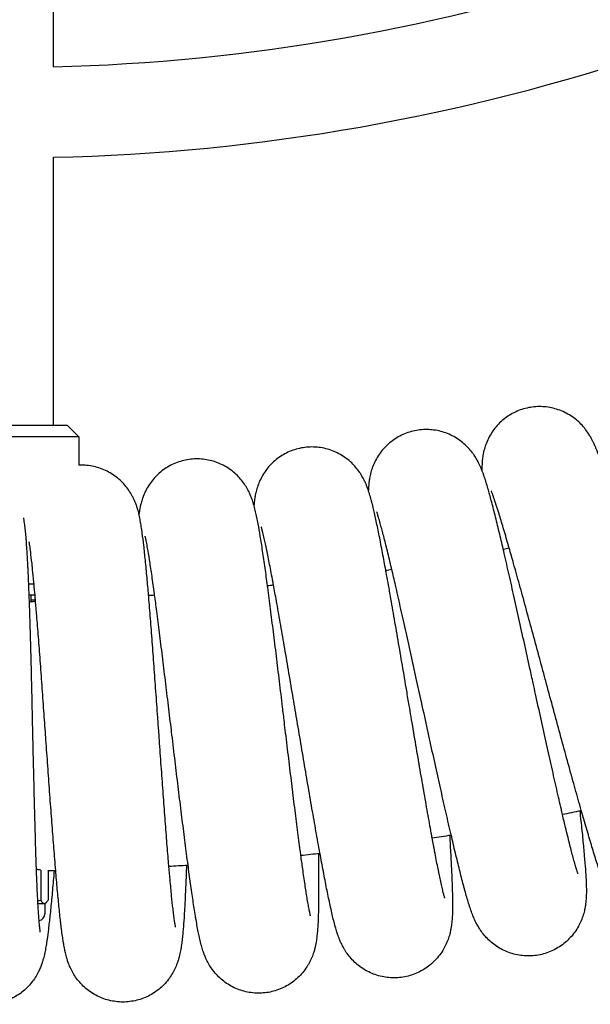
# Model space of a CAD drawing. Units: millimetres. Extents: x -1574 to 1575, y -3435 to 4065.
# Drawn here: x 2 to 103, y -193 to -19 of the extents above; entities that cross this region are included whole.
import ezdxf

# ---------------------------------------------------------------- set-up
doc = ezdxf.new("R2010")
doc.units = ezdxf.units.MM

# ---------------------------------------------------------------- blocks, each defined once
blk = doc.blocks.new('миф-56')
for p, q in [((8.16, -342.01), (8.16, -257.98)), ((8.16, -405.4), (8.16, -358.01)), ((10.66, -405.4), (-10.34, -405.4)), ((12.66, -407.4), (10.66, -405.4)), ((12.66, -407.4), (-12.34, -407.4)), ((12.66, -407.4), (12.66, -412.42)), ((4.74, -433.4), (3.8, -433.4)), ((4.92, -435.4), (3.88, -435.4)), ((4.16, -435.4), (4.16, -436.54)), ((5.91, -483.98), (5.91, -489.26)), ((7.22, -483.98), (7.22, -489.26)), ((5.43, -489.84), (6.57, -489.84)), ((6.57, -489.84), (6.66, -489.84)), ((6.76, -489.79), (6.66, -489.84)), ((6.66, -489.84), (6.66, -491.65))]:
    blk.add_line(p, q)
for centre, radius, start, end in [((0.16, -0.1), 342, 271.3404, 288.6596), ((0.16, -0.1), 358, 271.2805, 288.7195), ((0.16, -0.1), 436, 281.5689, 281.7091), ((0.16, -0.1), 436, 278.7996, 278.9398), ((0.16, -0.1), 436, 276.0304, 276.1706), ((0.16, -0.1), 436, 273.2612, 273.4014), ((0.16, -0.1), 484, 281.6703, 282.0718), ((0.16, -0.1), 484, 278.9011, 279.3026), ((0.16, -0.1), 484, 276.1319, 276.5333), ((0.16, -0.1), 484, 273.3626, 273.7641), ((0.16, -0.1), 484, 270.835, 270.9949), ((5.41, -491.65), 1.25, 280.0212, 0)]:
    blk.add_arc(centre, radius, start, end)
for points, knots in [([(124.09, -479.16), (124.08, -479.14), (124.07, -479.12), (124.04, -479.05), (124.02, -478.99), (123.97, -478.85), (123.93, -478.77), (123.87, -478.59), (123.83, -478.49), (123.75, -478.26), (123.7, -478.14), (123.57, -477.75), (123.47, -477.45), (123.25, -476.79), (123.13, -476.43), (122.8, -475.38), (122.57, -474.64), (122.07, -473), (121.8, -472.09), (121.31, -470.39), (121.08, -469.6), (120.78, -468.55), (120.69, -468.26), (120.29, -466.85), (119.96, -465.67), (119.27, -463.21), (118.92, -461.92), (118.19, -459.27), (117.81, -457.9), (117.05, -455.1), (116.66, -453.67), (115.87, -450.76), (115.47, -449.29), (114.9, -447.19), (114.73, -446.55), (114.33, -445.07), (114.1, -444.22), (113.47, -441.89), (113.07, -440.41), (112.27, -437.49), (111.88, -436.04), (111.11, -433.2), (110.73, -431.81), (109.98, -429.1), (109.62, -427.79), (108.91, -425.25), (108.56, -424.03), (108.2, -422.75), (108.17, -422.63), (107.85, -421.52), (107.55, -420.49), (106.97, -418.5), (106.68, -417.51), (106.13, -415.69), (105.87, -414.84), (105.38, -413.3), (105.15, -412.6), (104.8, -411.58), (104.68, -411.23), (104.49, -410.71), (104.43, -410.55), (104.3, -410.22), (104.24, -410.06), (104.11, -409.73), (104.05, -409.58), (103.92, -409.26), (103.85, -409.1), (103.77, -408.92), (103.77, -408.9), (103.74, -408.86), (103.73, -408.83), (103.66, -408.67), (103.61, -408.55), (103.47, -408.28), (103.4, -408.13), (103.24, -407.81), (103.15, -407.65), (102.95, -407.3), (102.84, -407.11), (102.56, -406.68), (102.39, -406.43), (102.09, -406.03), (101.99, -405.9), (101.65, -405.5), (101.39, -405.22), (100.87, -404.7), (100.6, -404.47), (99.99, -403.98), (99.64, -403.75), (98.93, -403.31), (98.56, -403.12), (97.81, -402.78), (97.42, -402.63), (96.63, -402.39), (96.22, -402.29), (95.41, -402.14), (95, -402.09), (94.17, -402.05), (93.75, -402.05), (92.93, -402.11), (92.52, -402.16), (91.7, -402.32), (91.3, -402.42), (90.51, -402.68), (90.13, -402.83), (89.38, -403.19), (89.02, -403.38), (88.32, -403.82), (87.98, -404.07), (87.34, -404.59), (87.04, -404.87), (86.47, -405.46), (86.2, -405.78), (85.71, -406.43), (85.49, -406.78), (85.08, -407.48), (84.9, -407.85), (84.59, -408.58), (84.45, -408.95), (84.24, -409.66), (84.15, -410.01), (84.08, -410.36), (84.07, -410.4), (84.01, -410.75), (83.96, -411.05), (83.9, -411.58), (83.88, -411.82), (83.86, -412.23), (83.85, -412.41), (83.85, -412.74), (83.85, -412.9), (83.85, -413.15), (83.85, -413.23), (83.85, -413.32)], [0, 0, 0, 0, 1.006668, 1.006668, 2.009135, 2.009135, 3.011602, 3.011602, 4.014069, 4.014069, 5.007099, 5.007099, 7.001888, 7.001888, 8.996677, 8.996677, 12.395302, 12.395302, 15.883373, 15.883373, 18.520534, 18.520534, 19.429116, 19.429116, 23.013996, 23.013996, 26.626533, 26.626533, 30.259427, 30.259427, 33.90741, 33.90741, 37.566617, 37.566617, 39.129098, 39.129098, 41.234028, 41.234028, 44.907112, 44.907112, 48.583521, 48.583521, 52.26074, 52.26074, 55.935809, 55.935809, 59.604855, 59.604855, 59.960206, 59.960206, 63.262542, 63.262542, 66.900293, 66.900293, 70.50355, 70.50355, 73.984245, 73.984245, 75.985645, 75.985645, 76.987092, 76.987092, 77.988539, 77.988539, 78.989986, 78.989986, 79.990512, 79.990512, 80.091182, 80.091182, 80.28073, 80.28073, 81.024614, 81.024614, 81.887045, 81.887045, 82.749477, 82.749477, 83.637956, 83.637956, 84.690698, 84.690698, 85.219213, 85.219213, 86.276243, 86.276243, 87.2263, 87.2263, 88.28581, 88.28581, 89.317255, 89.317255, 90.334811, 90.334811, 91.345142, 91.345142, 92.351565, 92.351565, 93.355859, 93.355859, 94.359064, 94.359064, 95.36187, 95.36187, 96.364848, 96.364848, 97.368625, 97.368625, 98.374087, 98.374087, 99.38271, 99.38271, 100.397216, 100.397216, 101.422984, 101.422984, 102.471269, 102.471269, 103.552042, 103.552042, 104.628708, 104.628708, 104.743839, 104.743839, 105.838402, 105.838402, 106.889337, 106.889337, 107.7517, 107.7517, 108.614063, 108.614063, 109.101379, 109.101379, 109.101379, 109.101379]), ([(100.8, -484.58), (100.79, -484.57), (100.79, -484.55), (100.76, -484.47), (100.74, -484.41), (100.69, -484.28), (100.66, -484.19), (100.6, -484.01), (100.57, -483.9), (100.5, -483.67), (100.46, -483.55), (100.35, -483.15), (100.26, -482.85), (100.07, -482.18), (99.98, -481.82), (99.69, -480.75), (99.5, -480), (99.08, -478.34), (98.86, -477.42), (98.44, -475.69), (98.25, -474.89), (98, -473.83), (97.94, -473.53), (97.6, -472.11), (97.33, -470.92), (96.76, -468.42), (96.47, -467.12), (95.87, -464.44), (95.56, -463.05), (94.93, -460.21), (94.61, -458.76), (93.96, -455.83), (93.64, -454.34), (93.17, -452.21), (93.03, -451.57), (92.7, -450.07), (92.51, -449.21), (91.99, -446.84), (91.66, -445.35), (91.01, -442.39), (90.69, -440.93), (90.05, -438.06), (89.74, -436.65), (89.13, -433.91), (88.83, -432.57), (88.24, -430.01), (87.96, -428.77), (87.66, -427.47), (87.63, -427.35), (87.36, -426.23), (87.12, -425.18), (86.63, -423.17), (86.39, -422.17), (85.93, -420.32), (85.71, -419.46), (85.29, -417.9), (85.1, -417.19), (84.8, -416.16), (84.69, -415.8), (84.53, -415.28), (84.48, -415.11), (84.37, -414.77), (84.31, -414.61), (84.2, -414.28), (84.15, -414.12), (84.03, -413.79), (83.97, -413.63), (83.9, -413.45), (83.89, -413.43), (83.87, -413.38), (83.86, -413.35), (83.8, -413.19), (83.75, -413.07), (83.63, -412.79), (83.57, -412.64), (83.42, -412.32), (83.34, -412.15), (83.16, -411.79), (83.06, -411.6), (82.8, -411.15), (82.64, -410.89), (82.36, -410.48), (82.26, -410.34), (81.94, -409.93), (81.7, -409.64), (81.2, -409.1), (80.94, -408.85), (80.36, -408.34), (80.03, -408.08), (79.33, -407.61), (78.98, -407.4), (78.24, -407.03), (77.86, -406.86), (77.08, -406.58), (76.68, -406.46), (75.87, -406.27), (75.46, -406.21), (74.64, -406.12), (74.23, -406.1), (73.4, -406.12), (72.98, -406.15), (72.16, -406.27), (71.76, -406.36), (70.96, -406.58), (70.57, -406.71), (69.8, -407.02), (69.43, -407.21), (68.71, -407.61), (68.36, -407.84), (67.7, -408.33), (67.38, -408.59), (66.78, -409.16), (66.5, -409.46), (65.98, -410.09), (65.74, -410.42), (65.3, -411.11), (65.1, -411.46), (64.75, -412.18), (64.6, -412.55), (64.35, -413.25), (64.25, -413.59), (64.16, -413.94), (64.15, -413.97), (64.07, -414.32), (64.01, -414.62), (63.93, -415.15), (63.9, -415.39), (63.85, -415.8), (63.84, -415.97), (63.81, -416.3), (63.8, -416.46), (63.79, -416.71), (63.79, -416.79), (63.79, -416.88)], [0, 0, 0, 0, 1.006668, 1.006668, 2.009135, 2.009135, 3.011602, 3.011602, 4.014069, 4.014069, 5.007099, 5.007099, 7.001888, 7.001888, 8.996677, 8.996677, 12.395302, 12.395302, 15.883373, 15.883373, 18.520534, 18.520534, 19.429116, 19.429116, 23.013996, 23.013996, 26.626533, 26.626533, 30.259427, 30.259427, 33.90741, 33.90741, 37.566617, 37.566617, 39.129098, 39.129098, 41.234028, 41.234028, 44.907112, 44.907112, 48.583521, 48.583521, 52.26074, 52.26074, 55.935809, 55.935809, 59.604855, 59.604855, 59.960206, 59.960206, 63.262542, 63.262542, 66.900293, 66.900293, 70.50355, 70.50355, 73.984245, 73.984245, 75.985645, 75.985645, 76.987092, 76.987092, 77.988539, 77.988539, 78.989986, 78.989986, 79.990512, 79.990512, 80.091182, 80.091182, 80.28073, 80.28073, 81.024614, 81.024614, 81.887045, 81.887045, 82.749477, 82.749477, 83.637956, 83.637956, 84.690698, 84.690698, 85.219213, 85.219213, 86.276243, 86.276243, 87.2263, 87.2263, 88.28581, 88.28581, 89.317255, 89.317255, 90.334811, 90.334811, 91.345142, 91.345142, 92.351565, 92.351565, 93.355859, 93.355859, 94.359064, 94.359064, 95.36187, 95.36187, 96.364848, 96.364848, 97.368625, 97.368625, 98.374087, 98.374087, 99.38271, 99.38271, 100.397216, 100.397216, 101.422984, 101.422984, 102.471269, 102.471269, 103.552042, 103.552042, 104.628708, 104.628708, 104.743839, 104.743839, 105.838402, 105.838402, 106.889337, 106.889337, 107.7517, 107.7517, 108.614063, 108.614063, 109.101379, 109.101379, 109.101379, 109.101379]), ([(77.27, -488.88), (77.27, -488.87), (77.26, -488.85), (77.24, -488.77), (77.22, -488.71), (77.18, -488.57), (77.16, -488.48), (77.11, -488.29), (77.08, -488.19), (77.02, -487.96), (76.99, -487.83), (76.89, -487.43), (76.82, -487.12), (76.67, -486.45), (76.59, -486.08), (76.36, -485), (76.2, -484.24), (75.86, -482.56), (75.68, -481.63), (75.35, -479.88), (75.2, -479.07), (75, -478), (74.95, -477.7), (74.69, -476.27), (74.47, -475.06), (74.02, -472.54), (73.79, -471.23), (73.32, -468.52), (73.08, -467.12), (72.59, -464.25), (72.34, -462.79), (71.83, -459.83), (71.58, -458.32), (71.22, -456.17), (71.11, -455.53), (70.85, -454.01), (70.7, -453.14), (70.3, -450.76), (70.05, -449.25), (69.54, -446.26), (69.29, -444.79), (68.79, -441.89), (68.54, -440.47), (68.06, -437.7), (67.83, -436.35), (67.37, -433.76), (67.14, -432.51), (66.91, -431.2), (66.88, -431.08), (66.67, -429.95), (66.48, -428.89), (66.09, -426.85), (65.9, -425.85), (65.53, -423.97), (65.35, -423.1), (65.01, -421.52), (64.85, -420.81), (64.6, -419.76), (64.51, -419.39), (64.37, -418.87), (64.33, -418.69), (64.24, -418.35), (64.19, -418.19), (64.09, -417.85), (64.05, -417.69), (63.95, -417.36), (63.89, -417.2), (63.83, -417.01), (63.83, -416.99), (63.81, -416.94), (63.8, -416.91), (63.74, -416.75), (63.7, -416.63), (63.6, -416.34), (63.54, -416.19), (63.41, -415.86), (63.34, -415.68), (63.17, -415.32), (63.08, -415.12), (62.84, -414.66), (62.7, -414.4), (62.44, -413.98), (62.35, -413.83), (62.05, -413.4), (61.82, -413.1), (61.35, -412.53), (61.1, -412.27), (60.54, -411.73), (60.22, -411.46), (59.55, -410.96), (59.21, -410.74), (58.49, -410.32), (58.11, -410.14), (57.35, -409.82), (56.96, -409.68), (56.16, -409.46), (55.76, -409.37), (54.94, -409.24), (54.52, -409.21), (53.7, -409.18), (53.28, -409.2), (52.46, -409.28), (52.05, -409.34), (51.24, -409.52), (50.84, -409.64), (50.06, -409.91), (49.68, -410.08), (48.94, -410.45), (48.58, -410.66), (47.9, -411.11), (47.57, -411.36), (46.94, -411.9), (46.65, -412.19), (46.1, -412.79), (45.84, -413.11), (45.37, -413.77), (45.15, -414.12), (44.77, -414.82), (44.6, -415.18), (44.32, -415.87), (44.2, -416.2), (44.09, -416.55), (44.08, -416.58), (43.98, -416.93), (43.91, -417.22), (43.8, -417.75), (43.76, -417.98), (43.69, -418.39), (43.67, -418.56), (43.63, -418.89), (43.61, -419.05), (43.59, -419.29), (43.59, -419.38), (43.58, -419.47)], [0, 0, 0, 0, 1.006668, 1.006668, 2.009135, 2.009135, 3.011602, 3.011602, 4.014069, 4.014069, 5.007099, 5.007099, 7.001888, 7.001888, 8.996677, 8.996677, 12.395302, 12.395302, 15.883373, 15.883373, 18.520534, 18.520534, 19.429116, 19.429116, 23.013996, 23.013996, 26.626533, 26.626533, 30.259427, 30.259427, 33.90741, 33.90741, 37.566617, 37.566617, 39.129098, 39.129098, 41.234028, 41.234028, 44.907112, 44.907112, 48.583521, 48.583521, 52.26074, 52.26074, 55.935809, 55.935809, 59.604855, 59.604855, 59.960206, 59.960206, 63.262542, 63.262542, 66.900293, 66.900293, 70.50355, 70.50355, 73.984245, 73.984245, 75.985645, 75.985645, 76.987092, 76.987092, 77.988539, 77.988539, 78.989986, 78.989986, 79.990512, 79.990512, 80.091182, 80.091182, 80.28073, 80.28073, 81.024614, 81.024614, 81.887045, 81.887045, 82.749477, 82.749477, 83.637956, 83.637956, 84.690698, 84.690698, 85.219213, 85.219213, 86.276243, 86.276243, 87.2263, 87.2263, 88.28581, 88.28581, 89.317255, 89.317255, 90.334811, 90.334811, 91.345142, 91.345142, 92.351565, 92.351565, 93.355859, 93.355859, 94.359064, 94.359064, 95.36187, 95.36187, 96.364848, 96.364848, 97.368625, 97.368625, 98.374087, 98.374087, 99.38271, 99.38271, 100.397216, 100.397216, 101.422984, 101.422984, 102.471269, 102.471269, 103.552042, 103.552042, 104.628708, 104.628708, 104.743839, 104.743839, 105.838402, 105.838402, 106.889337, 106.889337, 107.7517, 107.7517, 108.614063, 108.614063, 109.101379, 109.101379, 109.101379, 109.101379]), ([(53.57, -492.03), (53.57, -492.02), (53.56, -492), (53.54, -491.92), (53.53, -491.86), (53.49, -491.72), (53.47, -491.63), (53.43, -491.44), (53.41, -491.33), (53.36, -491.1), (53.34, -490.97), (53.26, -490.57), (53.2, -490.26), (53.08, -489.57), (53.02, -489.2), (52.84, -488.12), (52.72, -487.35), (52.47, -485.65), (52.33, -484.71), (52.08, -482.96), (51.97, -482.14), (51.83, -481.06), (51.79, -480.76), (51.59, -479.31), (51.44, -478.1), (51.11, -475.56), (50.94, -474.24), (50.6, -471.5), (50.43, -470.09), (50.08, -467.21), (49.9, -465.74), (49.54, -462.75), (49.36, -461.24), (49.1, -459.07), (49.02, -458.42), (48.84, -456.9), (48.73, -456.02), (48.45, -453.62), (48.26, -452.1), (47.9, -449.09), (47.72, -447.61), (47.37, -444.69), (47.19, -443.25), (46.84, -440.47), (46.67, -439.11), (46.34, -436.5), (46.17, -435.24), (46, -433.92), (45.98, -433.8), (45.83, -432.66), (45.69, -431.59), (45.4, -429.54), (45.25, -428.52), (44.97, -426.64), (44.83, -425.76), (44.57, -424.16), (44.45, -423.44), (44.25, -422.38), (44.18, -422.01), (44.07, -421.48), (44.03, -421.31), (43.95, -420.96), (43.92, -420.79), (43.84, -420.46), (43.8, -420.29), (43.71, -419.95), (43.67, -419.79), (43.62, -419.6), (43.61, -419.58), (43.6, -419.53), (43.59, -419.5), (43.54, -419.34), (43.5, -419.21), (43.41, -418.92), (43.36, -418.76), (43.25, -418.43), (43.18, -418.25), (43.04, -417.88), (42.95, -417.67), (42.74, -417.21), (42.61, -416.93), (42.37, -416.5), (42.28, -416.35), (42.01, -415.9), (41.8, -415.59), (41.35, -415.01), (41.12, -414.73), (40.58, -414.17), (40.28, -413.88), (39.63, -413.35), (39.3, -413.11), (38.6, -412.66), (38.24, -412.46), (37.49, -412.1), (37.1, -411.95), (36.32, -411.68), (35.92, -411.58), (35.11, -411.41), (34.7, -411.36), (33.87, -411.29), (33.45, -411.29), (32.63, -411.33), (32.21, -411.37), (31.4, -411.51), (30.99, -411.61), (30.2, -411.85), (29.81, -411.99), (29.06, -412.33), (28.69, -412.52), (27.98, -412.94), (27.64, -413.17), (26.99, -413.68), (26.69, -413.95), (26.11, -414.53), (25.83, -414.84), (25.33, -415.47), (25.1, -415.81), (24.68, -416.49), (24.49, -416.84), (24.18, -417.51), (24.04, -417.84), (23.92, -418.18), (23.91, -418.22), (23.79, -418.56), (23.71, -418.84), (23.57, -419.37), (23.52, -419.6), (23.43, -420), (23.4, -420.17), (23.35, -420.5), (23.32, -420.66), (23.29, -420.9), (23.28, -420.99), (23.27, -421.07)], [0, 0, 0, 0, 1.006668, 1.006668, 2.009135, 2.009135, 3.011602, 3.011602, 4.014069, 4.014069, 5.007099, 5.007099, 7.001888, 7.001888, 8.996677, 8.996677, 12.395302, 12.395302, 15.883373, 15.883373, 18.520534, 18.520534, 19.429116, 19.429116, 23.013996, 23.013996, 26.626533, 26.626533, 30.259427, 30.259427, 33.90741, 33.90741, 37.566617, 37.566617, 39.129098, 39.129098, 41.234028, 41.234028, 44.907112, 44.907112, 48.583521, 48.583521, 52.26074, 52.26074, 55.935809, 55.935809, 59.604855, 59.604855, 59.960206, 59.960206, 63.262542, 63.262542, 66.900293, 66.900293, 70.50355, 70.50355, 73.984245, 73.984245, 75.985645, 75.985645, 76.987092, 76.987092, 77.988539, 77.988539, 78.989986, 78.989986, 79.990512, 79.990512, 80.091182, 80.091182, 80.28073, 80.28073, 81.024614, 81.024614, 81.887045, 81.887045, 82.749477, 82.749477, 83.637956, 83.637956, 84.690698, 84.690698, 85.219213, 85.219213, 86.276243, 86.276243, 87.2263, 87.2263, 88.28581, 88.28581, 89.317255, 89.317255, 90.334811, 90.334811, 91.345142, 91.345142, 92.351565, 92.351565, 93.355859, 93.355859, 94.359064, 94.359064, 95.36187, 95.36187, 96.364848, 96.364848, 97.368625, 97.368625, 98.374087, 98.374087, 99.38271, 99.38271, 100.397216, 100.397216, 101.422984, 101.422984, 102.471269, 102.471269, 103.552042, 103.552042, 104.628708, 104.628708, 104.743839, 104.743839, 105.838402, 105.838402, 106.889337, 106.889337, 107.7517, 107.7517, 108.614063, 108.614063, 109.101379, 109.101379, 109.101379, 109.101379]), ([(29.74, -494.04), (29.74, -494.03), (29.73, -494.01), (29.72, -493.92), (29.71, -493.86), (29.68, -493.72), (29.66, -493.63), (29.63, -493.44), (29.61, -493.33), (29.58, -493.1), (29.56, -492.97), (29.5, -492.56), (29.46, -492.25), (29.37, -491.56), (29.33, -491.18), (29.2, -490.09), (29.12, -489.32), (28.95, -487.61), (28.86, -486.67), (28.7, -484.9), (28.62, -484.08), (28.53, -482.99), (28.5, -482.69), (28.38, -481.24), (28.28, -480.02), (28.08, -477.47), (27.98, -476.14), (27.77, -473.39), (27.67, -471.97), (27.45, -469.08), (27.35, -467.6), (27.13, -464.6), (27.02, -463.08), (26.87, -460.9), (26.82, -460.25), (26.71, -458.72), (26.65, -457.84), (26.48, -455.42), (26.37, -453.9), (26.15, -450.88), (26.05, -449.38), (25.83, -446.45), (25.72, -445.01), (25.51, -442.21), (25.41, -440.85), (25.2, -438.22), (25.1, -436.96), (24.99, -435.63), (24.98, -435.51), (24.88, -434.36), (24.79, -433.29), (24.6, -431.22), (24.5, -430.2), (24.31, -428.3), (24.22, -427.42), (24.03, -425.81), (23.94, -425.08), (23.8, -424.02), (23.74, -423.65), (23.66, -423.11), (23.63, -422.93), (23.57, -422.59), (23.54, -422.41), (23.48, -422.07), (23.45, -421.91), (23.38, -421.57), (23.34, -421.4), (23.3, -421.21), (23.29, -421.19), (23.28, -421.14), (23.28, -421.11), (23.24, -420.94), (23.2, -420.81), (23.13, -420.52), (23.09, -420.36), (22.99, -420.02), (22.93, -419.84), (22.8, -419.46), (22.73, -419.25), (22.54, -418.78), (22.42, -418.5), (22.2, -418.05), (22.12, -417.9), (21.87, -417.44), (21.68, -417.12), (21.25, -416.51), (21.04, -416.23), (20.53, -415.64), (20.24, -415.34), (19.62, -414.78), (19.3, -414.52), (18.62, -414.04), (18.27, -413.82), (17.54, -413.42), (17.16, -413.25), (16.39, -412.95), (16, -412.82), (15.19, -412.62), (14.79, -412.54), (13.96, -412.44), (13.55, -412.41), (12.98, -412.41), (12.82, -412.41), (12.66, -412.42)], [0, 0, 0, 0, 1.006668, 1.006668, 2.009135, 2.009135, 3.011602, 3.011602, 4.014069, 4.014069, 5.007099, 5.007099, 7.001888, 7.001888, 8.996677, 8.996677, 12.395302, 12.395302, 15.883373, 15.883373, 18.520534, 18.520534, 19.429116, 19.429116, 23.013996, 23.013996, 26.626533, 26.626533, 30.259427, 30.259427, 33.90741, 33.90741, 37.566617, 37.566617, 39.129098, 39.129098, 41.234028, 41.234028, 44.907112, 44.907112, 48.583521, 48.583521, 52.26074, 52.26074, 55.935809, 55.935809, 59.604855, 59.604855, 59.960206, 59.960206, 63.262542, 63.262542, 66.900293, 66.900293, 70.50355, 70.50355, 73.984245, 73.984245, 75.985645, 75.985645, 76.987092, 76.987092, 77.988539, 77.988539, 78.989986, 78.989986, 79.990512, 79.990512, 80.091182, 80.091182, 80.28073, 80.28073, 81.024614, 81.024614, 81.887045, 81.887045, 82.749477, 82.749477, 83.637956, 83.637956, 84.690698, 84.690698, 85.219213, 85.219213, 86.276243, 86.276243, 87.2263, 87.2263, 88.28581, 88.28581, 89.317255, 89.317255, 90.334811, 90.334811, 91.345142, 91.345142, 92.351565, 92.351565, 93.355859, 93.355859, 94.359064, 94.359064, 94.739628, 94.739628, 94.739628, 94.739628]), ([(123.86, -468.03), (123.96, -468.64), (124.06, -469.23), (124.33, -470.96), (124.49, -472.05), (124.8, -474.09), (124.93, -475.05), (125.17, -476.79), (125.27, -477.58), (125.44, -478.95), (125.51, -479.55), (125.6, -480.49), (125.63, -480.85), (125.67, -481.38), (125.68, -481.55), (125.7, -481.9), (125.71, -482.07), (125.73, -482.42), (125.74, -482.59), (125.74, -482.78), (125.74, -482.8), (125.74, -482.99), (125.74, -483.16), (125.74, -483.5), (125.74, -483.66), (125.73, -484.01), (125.72, -484.2), (125.68, -484.59), (125.66, -484.81), (125.6, -485.3), (125.55, -485.59), (125.46, -486.05), (125.42, -486.22), (125.29, -486.72), (125.18, -487.08), (124.93, -487.77), (124.79, -488.1), (124.45, -488.8), (124.24, -489.16), (123.78, -489.86), (123.54, -490.2), (123, -490.83), (122.72, -491.13), (122.11, -491.69), (121.79, -491.96), (121.11, -492.44), (120.76, -492.66), (120.04, -493.06), (119.66, -493.24), (118.89, -493.55), (118.5, -493.67), (117.7, -493.88), (117.29, -493.96), (116.47, -494.07), (116.05, -494.1), (115.23, -494.11), (114.81, -494.09), (113.99, -493.99), (113.58, -493.92), (112.78, -493.72), (112.39, -493.6), (111.62, -493.31), (111.24, -493.14), (110.52, -492.76), (110.16, -492.55), (109.49, -492.09), (109.17, -491.84), (108.59, -491.33), (108.32, -491.06), (107.82, -490.53), (107.59, -490.25), (107.37, -489.95), (107.35, -489.93), (107.12, -489.62), (106.94, -489.35), (106.65, -488.89), (106.54, -488.69), (106.35, -488.34), (106.27, -488.18), (106.11, -487.87), (106.04, -487.73), (105.91, -487.44), (105.84, -487.29), (105.76, -487.1), (105.74, -487.05), (105.65, -486.85), (105.58, -486.69), (105.46, -486.38), (105.39, -486.22), (105.33, -486.04), (105.32, -486.03), (105.25, -485.83), (105.18, -485.66), (105.06, -485.34), (105.01, -485.19), (104.83, -484.7), (104.71, -484.34), (104.45, -483.59), (104.32, -483.19), (104.12, -482.57), (104.05, -482.36), (103.85, -481.72), (103.71, -481.27), (103.3, -479.95), (103.03, -479.04), (102.45, -477.09), (102.15, -476.05), (101.69, -474.45), (101.54, -473.93), (101.21, -472.77), (101.03, -472.13), (100.5, -470.25), (100.14, -468.98), (99.42, -466.36), (99.04, -465), (98.28, -462.22), (97.89, -460.8), (97.11, -457.91), (96.71, -456.45), (95.91, -453.5), (95.51, -452.01), (95.08, -450.43), (95.06, -450.33), (94.66, -448.85), (94.28, -447.46), (93.51, -444.61), (93.11, -443.15), (92.33, -440.29), (91.95, -438.88), (91.2, -436.14), (90.83, -434.8), (90.12, -432.23), (89.77, -430.99), (89.16, -428.84), (88.91, -427.95), (88.59, -426.82), (88.53, -426.63), (88.17, -425.39), (87.89, -424.4), (87.34, -422.58), (87.09, -421.75), (86.63, -420.26), (86.42, -419.6), (86.1, -418.64), (85.98, -418.28), (85.79, -417.74), (85.71, -417.53), (85.62, -417.28), (85.59, -417.21), (85.54, -417.1), (85.52, -417.06), (85.5, -417.01), (85.5, -417), (85.5, -417.01)], [20.125157, 20.125157, 20.125157, 20.125157, 21.972387, 21.972387, 25.612149, 25.612149, 29.226736, 29.226736, 32.653051, 32.653051, 35.644013, 35.644013, 37.641402, 37.641402, 38.640703, 38.640703, 39.640003, 39.640003, 40.639303, 40.639303, 40.73964, 40.73964, 41.682708, 41.682708, 42.545897, 42.545897, 43.409086, 43.409086, 44.286763, 44.286763, 45.310426, 45.310426, 45.837224, 45.837224, 46.89082, 46.89082, 47.847567, 47.847567, 48.908668, 48.908668, 49.939498, 49.939498, 50.955368, 50.955368, 51.963446, 51.963446, 52.967308, 52.967308, 53.968869, 53.968869, 54.969238, 54.969238, 55.969132, 55.969132, 56.969132, 56.969132, 57.969853, 57.969853, 58.972136, 58.972136, 59.97736, 59.97736, 60.988028, 60.988028, 62.009024, 62.009024, 63.050458, 63.050458, 64.066788, 64.066788, 65.132607, 65.132607, 65.245971, 65.245971, 66.390282, 66.390282, 67.352371, 67.352371, 68.213396, 68.213396, 69.07442, 69.07442, 69.962046, 69.962046, 70.258984, 70.258984, 71.241856, 71.241856, 72.224728, 72.224728, 72.323958, 72.323958, 73.399933, 73.399933, 74.229535, 74.229535, 76.21879, 76.21879, 78.208044, 78.208044, 79.19835, 79.19835, 81.17896, 81.17896, 84.747748, 84.747748, 88.360757, 88.360757, 90.023459, 90.023459, 91.999394, 91.999394, 95.652919, 95.652919, 99.314803, 99.314803, 102.980568, 102.980568, 106.646895, 106.646895, 110.311102, 110.311102, 110.545097, 110.545097, 113.970795, 113.970795, 117.62358, 117.62358, 121.266688, 121.266688, 124.896698, 124.896698, 128.509058, 128.509058, 131.437687, 131.437687, 132.097543, 132.097543, 135.652645, 135.652645, 139.15906, 139.15906, 142.590575, 142.590575, 144.997161, 144.997161, 146.991444, 146.991444, 147.992271, 147.992271, 148.991598, 148.991598, 150, 150, 150, 150]), ([(101.11, -473.46), (101.18, -474.07), (101.25, -474.67), (101.43, -476.41), (101.55, -477.5), (101.75, -479.56), (101.84, -480.52), (102, -482.27), (102.06, -483.06), (102.16, -484.44), (102.2, -485.05), (102.24, -485.99), (102.26, -486.35), (102.27, -486.88), (102.28, -487.06), (102.28, -487.4), (102.28, -487.57), (102.28, -487.92), (102.28, -488.09), (102.27, -488.29), (102.27, -488.3), (102.27, -488.49), (102.26, -488.66), (102.24, -489), (102.23, -489.16), (102.2, -489.52), (102.18, -489.7), (102.13, -490.09), (102.1, -490.3), (102.01, -490.79), (101.95, -491.08), (101.83, -491.54), (101.79, -491.7), (101.64, -492.2), (101.51, -492.55), (101.22, -493.23), (101.07, -493.55), (100.69, -494.23), (100.47, -494.59), (99.98, -495.26), (99.71, -495.58), (99.15, -496.19), (98.85, -496.48), (98.21, -497.01), (97.88, -497.26), (97.19, -497.71), (96.83, -497.92), (96.08, -498.28), (95.7, -498.44), (94.91, -498.71), (94.51, -498.82), (93.7, -498.99), (93.29, -499.05), (92.47, -499.11), (92.05, -499.12), (91.23, -499.09), (90.81, -499.05), (90, -498.91), (89.59, -498.82), (88.8, -498.59), (88.41, -498.45), (87.66, -498.12), (87.29, -497.93), (86.58, -497.52), (86.24, -497.29), (85.6, -496.8), (85.29, -496.53), (84.73, -495.99), (84.47, -495.71), (84, -495.16), (83.78, -494.87), (83.58, -494.56), (83.56, -494.53), (83.34, -494.21), (83.18, -493.94), (82.92, -493.46), (82.81, -493.26), (82.64, -492.9), (82.56, -492.74), (82.42, -492.42), (82.36, -492.27), (82.24, -491.98), (82.18, -491.83), (82.1, -491.63), (82.09, -491.58), (82.01, -491.37), (81.95, -491.22), (81.84, -490.89), (81.79, -490.73), (81.73, -490.56), (81.72, -490.54), (81.66, -490.34), (81.6, -490.16), (81.5, -489.84), (81.45, -489.69), (81.3, -489.2), (81.19, -488.83), (80.97, -488.06), (80.86, -487.66), (80.69, -487.03), (80.63, -486.82), (80.46, -486.16), (80.34, -485.71), (80, -484.37), (79.77, -483.45), (79.29, -481.48), (79.03, -480.42), (78.65, -478.8), (78.53, -478.28), (78.25, -477.1), (78.1, -476.45), (77.67, -474.55), (77.37, -473.26), (76.77, -470.61), (76.47, -469.23), (75.84, -466.42), (75.52, -464.98), (74.88, -462.06), (74.55, -460.58), (73.9, -457.59), (73.57, -456.09), (73.21, -454.49), (73.19, -454.39), (72.87, -452.89), (72.56, -451.48), (71.92, -448.6), (71.6, -447.13), (70.96, -444.23), (70.64, -442.8), (70.02, -440.03), (69.72, -438.68), (69.13, -436.07), (68.85, -434.81), (68.35, -432.64), (68.13, -431.73), (67.87, -430.6), (67.82, -430.41), (67.52, -429.14), (67.28, -428.14), (66.83, -426.3), (66.62, -425.45), (66.23, -423.94), (66.05, -423.28), (65.78, -422.3), (65.68, -421.94), (65.51, -421.39), (65.44, -421.17), (65.36, -420.92), (65.34, -420.85), (65.3, -420.74), (65.28, -420.69), (65.26, -420.64), (65.26, -420.64), (65.26, -420.64)], [20.125157, 20.125157, 20.125157, 20.125157, 21.972387, 21.972387, 25.612149, 25.612149, 29.226736, 29.226736, 32.653051, 32.653051, 35.644013, 35.644013, 37.641402, 37.641402, 38.640703, 38.640703, 39.640003, 39.640003, 40.639303, 40.639303, 40.73964, 40.73964, 41.682708, 41.682708, 42.545897, 42.545897, 43.409086, 43.409086, 44.286763, 44.286763, 45.310426, 45.310426, 45.837224, 45.837224, 46.89082, 46.89082, 47.847567, 47.847567, 48.908668, 48.908668, 49.939498, 49.939498, 50.955368, 50.955368, 51.963446, 51.963446, 52.967308, 52.967308, 53.968869, 53.968869, 54.969238, 54.969238, 55.969132, 55.969132, 56.969132, 56.969132, 57.969853, 57.969853, 58.972136, 58.972136, 59.97736, 59.97736, 60.988028, 60.988028, 62.009024, 62.009024, 63.050458, 63.050458, 64.066788, 64.066788, 65.132607, 65.132607, 65.245971, 65.245971, 66.390282, 66.390282, 67.352371, 67.352371, 68.213396, 68.213396, 69.07442, 69.07442, 69.962046, 69.962046, 70.258984, 70.258984, 71.241856, 71.241856, 72.224728, 72.224728, 72.323958, 72.323958, 73.399933, 73.399933, 74.229535, 74.229535, 76.21879, 76.21879, 78.208044, 78.208044, 79.19835, 79.19835, 81.17896, 81.17896, 84.747748, 84.747748, 88.360757, 88.360757, 90.023459, 90.023459, 91.999394, 91.999394, 95.652919, 95.652919, 99.314803, 99.314803, 102.980568, 102.980568, 106.646895, 106.646895, 110.311102, 110.311102, 110.545097, 110.545097, 113.970795, 113.970795, 117.62358, 117.62358, 121.266688, 121.266688, 124.896698, 124.896698, 128.509058, 128.509058, 131.437687, 131.437687, 132.097543, 132.097543, 135.652645, 135.652645, 139.15906, 139.15906, 142.590575, 142.590575, 144.997161, 144.997161, 146.991444, 146.991444, 147.992271, 147.992271, 148.991598, 148.991598, 150, 150, 150, 150]), ([(5.84, -494.89), (5.84, -494.88), (5.84, -494.86), (5.82, -494.77), (5.82, -494.71), (5.8, -494.57), (5.79, -494.48), (5.76, -494.29), (5.75, -494.18), (5.73, -493.94), (5.71, -493.81), (5.68, -493.44), (5.65, -493.15), (5.63, -492.84), (5.62, -492.79), (5.59, -492.41), (5.57, -492.02), (5.54, -491.64), (5.54, -491.63), (5.5, -491.07), (5.47, -490.44), (5.43, -489.71), (5.42, -489.54), (5.41, -489.38), (5.41, -489.34), (5.36, -488.43), (5.31, -487.49), (5.24, -485.69), (5.21, -484.84), (5.17, -483.93), (5.17, -483.85), (5.16, -483.58), (5.15, -483.4), (5.1, -482.04), (5.06, -480.81), (4.99, -478.26), (4.95, -476.92), (4.87, -474.17), (4.84, -472.75), (4.76, -469.85), (4.73, -468.37), (4.66, -465.36), (4.62, -463.83), (4.57, -461.65), (4.56, -461), (4.52, -459.46), (4.5, -458.58), (4.45, -456.16), (4.42, -454.63), (4.34, -451.61), (4.31, -450.11), (4.24, -447.17), (4.2, -445.72), (4.12, -442.92), (4.08, -441.55), (4.01, -438.97), (3.96, -437.79), (3.92, -436.53), (3.92, -436.48), (3.92, -436.38), (3.92, -436.31), (3.9, -435.98), (3.89, -435.68), (3.86, -434.73), (3.83, -434.07), (3.8, -433.26), (3.79, -433.12), (3.76, -432.23), (3.72, -431.53), (3.68, -430.66), (3.68, -430.54), (3.66, -430.23), (3.65, -430.08), (3.6, -428.97), (3.54, -428.08), (3.45, -426.73), (3.42, -426.23), (3.36, -425.5), (3.34, -425.28), (3.29, -424.67), (3.25, -424.29), (3.19, -423.75), (3.17, -423.57), (3.13, -423.22), (3.11, -423.05), (3.06, -422.71), (3.04, -422.54), (2.99, -422.2), (2.96, -422.03), (2.93, -421.83), (2.92, -421.82), (2.91, -421.77), (2.91, -421.73), (2.9, -421.7)], [0, 0, 0, 0, 1.006668, 1.006668, 2.009135, 2.009135, 3.011602, 3.011602, 4.014069, 4.014069, 5.007099, 5.007099, 6.721945, 6.721945, 7.001888, 7.001888, 8.92929, 8.92929, 8.996677, 8.996677, 11.653304, 11.653304, 12.24801, 12.24801, 12.395302, 12.395302, 15.883373, 15.883373, 18.590651, 18.590651, 18.839274, 18.839274, 19.429116, 19.429116, 23.013996, 23.013996, 26.626533, 26.626533, 30.259427, 30.259427, 33.90741, 33.90741, 37.566617, 37.566617, 39.129098, 39.129098, 41.234028, 41.234028, 44.907112, 44.907112, 48.583521, 48.583521, 52.26074, 52.26074, 55.935809, 55.935809, 59.470016, 59.470016, 59.604855, 59.604855, 59.794756, 59.794756, 60.662806, 60.662806, 62.798693, 62.798693, 63.262542, 63.262542, 65.802312, 65.802312, 66.292798, 66.292798, 66.900293, 66.900293, 70.50355, 70.50355, 72.853306, 72.853306, 73.984245, 73.984245, 75.985645, 75.985645, 76.987092, 76.987092, 77.988539, 77.988539, 78.989986, 78.989986, 79.990512, 79.990512, 80.091182, 80.091182, 80.28073, 80.28073, 80.28073, 80.28073]), ([(78.13, -477.78), (78.16, -478.4), (78.2, -479), (78.3, -480.74), (78.36, -481.84), (78.47, -483.91), (78.51, -484.87), (78.58, -486.63), (78.61, -487.42), (78.64, -488.81), (78.65, -489.41), (78.65, -490.35), (78.65, -490.72), (78.64, -491.25), (78.63, -491.42), (78.62, -491.77), (78.61, -491.94), (78.59, -492.28), (78.58, -492.46), (78.57, -492.65), (78.57, -492.67), (78.55, -492.85), (78.54, -493.02), (78.5, -493.36), (78.48, -493.52), (78.44, -493.87), (78.41, -494.06), (78.34, -494.45), (78.3, -494.66), (78.19, -495.14), (78.11, -495.42), (77.97, -495.88), (77.92, -496.04), (77.74, -496.53), (77.6, -496.87), (77.28, -497.53), (77.11, -497.85), (76.7, -498.51), (76.46, -498.85), (75.94, -499.51), (75.66, -499.81), (75.07, -500.39), (74.75, -500.67), (74.09, -501.17), (73.75, -501.4), (73.03, -501.82), (72.66, -502), (71.9, -502.33), (71.51, -502.47), (70.71, -502.7), (70.31, -502.79), (69.49, -502.92), (69.08, -502.96), (68.25, -502.99), (67.84, -502.98), (67.01, -502.91), (66.6, -502.84), (65.79, -502.67), (65.39, -502.56), (64.62, -502.29), (64.23, -502.13), (63.5, -501.77), (63.14, -501.56), (62.45, -501.11), (62.12, -500.87), (61.5, -500.35), (61.2, -500.07), (60.67, -499.5), (60.43, -499.21), (59.99, -498.63), (59.78, -498.33), (59.59, -498.01), (59.57, -497.99), (59.38, -497.66), (59.22, -497.37), (58.98, -496.89), (58.89, -496.68), (58.73, -496.31), (58.66, -496.14), (58.54, -495.82), (58.48, -495.67), (58.38, -495.37), (58.33, -495.22), (58.26, -495.02), (58.25, -494.97), (58.18, -494.75), (58.13, -494.59), (58.03, -494.27), (57.99, -494.11), (57.94, -493.92), (57.93, -493.91), (57.88, -493.71), (57.83, -493.53), (57.74, -493.2), (57.7, -493.05), (57.57, -492.54), (57.49, -492.17), (57.3, -491.4), (57.21, -490.99), (57.07, -490.35), (57.02, -490.14), (56.88, -489.48), (56.79, -489.01), (56.51, -487.67), (56.32, -486.73), (55.94, -484.74), (55.73, -483.67), (55.43, -482.03), (55.33, -481.5), (55.12, -480.32), (55, -479.66), (54.65, -477.74), (54.42, -476.44), (53.95, -473.76), (53.71, -472.37), (53.22, -469.54), (52.97, -468.08), (52.47, -465.13), (52.22, -463.64), (51.71, -460.62), (51.45, -459.1), (51.18, -457.49), (51.16, -457.39), (50.9, -455.88), (50.66, -454.45), (50.17, -451.55), (49.92, -450.06), (49.42, -447.13), (49.17, -445.69), (48.69, -442.89), (48.45, -441.52), (47.99, -438.89), (47.76, -437.63), (47.37, -435.43), (47.2, -434.51), (46.99, -433.37), (46.95, -433.17), (46.72, -431.9), (46.53, -430.89), (46.16, -429.02), (45.99, -428.17), (45.67, -426.64), (45.53, -425.97), (45.3, -424.98), (45.22, -424.61), (45.08, -424.05), (45.02, -423.84), (44.95, -423.58), (44.93, -423.51), (44.9, -423.39), (44.88, -423.35), (44.87, -423.3), (44.87, -423.29), (44.87, -423.3)], [20.125157, 20.125157, 20.125157, 20.125157, 21.972387, 21.972387, 25.612149, 25.612149, 29.226736, 29.226736, 32.653051, 32.653051, 35.644013, 35.644013, 37.641402, 37.641402, 38.640703, 38.640703, 39.640003, 39.640003, 40.639303, 40.639303, 40.73964, 40.73964, 41.682708, 41.682708, 42.545897, 42.545897, 43.409086, 43.409086, 44.286763, 44.286763, 45.310426, 45.310426, 45.837224, 45.837224, 46.89082, 46.89082, 47.847567, 47.847567, 48.908668, 48.908668, 49.939498, 49.939498, 50.955368, 50.955368, 51.963446, 51.963446, 52.967308, 52.967308, 53.968869, 53.968869, 54.969238, 54.969238, 55.969132, 55.969132, 56.969132, 56.969132, 57.969853, 57.969853, 58.972136, 58.972136, 59.97736, 59.97736, 60.988028, 60.988028, 62.009024, 62.009024, 63.050458, 63.050458, 64.066788, 64.066788, 65.132607, 65.132607, 65.245971, 65.245971, 66.390282, 66.390282, 67.352371, 67.352371, 68.213396, 68.213396, 69.07442, 69.07442, 69.962046, 69.962046, 70.258984, 70.258984, 71.241856, 71.241856, 72.224728, 72.224728, 72.323958, 72.323958, 73.399933, 73.399933, 74.229535, 74.229535, 76.21879, 76.21879, 78.208044, 78.208044, 79.19835, 79.19835, 81.17896, 81.17896, 84.747748, 84.747748, 88.360757, 88.360757, 90.023459, 90.023459, 91.999394, 91.999394, 95.652919, 95.652919, 99.314803, 99.314803, 102.980568, 102.980568, 106.646895, 106.646895, 110.311102, 110.311102, 110.545097, 110.545097, 113.970795, 113.970795, 117.62358, 117.62358, 121.266688, 121.266688, 124.896698, 124.896698, 128.509058, 128.509058, 131.437687, 131.437687, 132.097543, 132.097543, 135.652645, 135.652645, 139.15906, 139.15906, 142.590575, 142.590575, 144.997161, 144.997161, 146.991444, 146.991444, 147.992271, 147.992271, 148.991598, 148.991598, 150, 150, 150, 150]), ([(8.29, -484.04), (8.24, -484.65), (8.19, -485.25), (8.04, -486.99), (7.94, -488.09), (7.74, -490.14), (7.65, -491.11), (7.46, -492.85), (7.37, -493.64), (7.2, -495.02), (7.13, -495.61), (6.99, -496.55), (6.93, -496.91), (6.85, -497.43), (6.82, -497.6), (6.76, -497.94), (6.72, -498.11), (6.66, -498.45), (6.62, -498.62), (6.58, -498.81), (6.57, -498.83), (6.53, -499.01), (6.49, -499.17), (6.41, -499.5), (6.37, -499.66), (6.27, -500), (6.22, -500.18), (6.09, -500.55), (6.02, -500.76), (5.84, -501.22), (5.73, -501.49), (5.52, -501.92), (5.44, -502.07), (5.2, -502.53), (5.01, -502.85), (4.6, -503.45), (4.38, -503.74), (3.88, -504.34), (3.59, -504.64), (2.99, -505.21), (2.66, -505.48), (1.99, -505.97), (1.64, -506.19), (0.92, -506.59), (0.54, -506.77), (-0.22, -507.08), (-0.62, -507.21), (-1.42, -507.43), (-1.83, -507.51), (-2.65, -507.62), (-3.06, -507.65), (-3.89, -507.66), (-4.3, -507.64), (-5.13, -507.55), (-5.53, -507.48), (-6.34, -507.29), (-6.74, -507.17), (-7.51, -506.88), (-7.89, -506.71), (-8.62, -506.33), (-8.98, -506.12), (-9.65, -505.65), (-9.98, -505.4), (-10.59, -504.86), (-10.88, -504.57), (-11.42, -503.96), (-11.68, -503.64), (-12.12, -503), (-12.32, -502.68), (-12.67, -502.04), (-12.83, -501.71), (-12.98, -501.38), (-12.99, -501.34), (-13.14, -500.99), (-13.25, -500.69), (-13.41, -500.17), (-13.48, -499.95), (-13.58, -499.56), (-13.62, -499.39), (-13.7, -499.06), (-13.73, -498.9), (-13.79, -498.58), (-13.82, -498.42), (-13.86, -498.22), (-13.87, -498.17), (-13.9, -497.95), (-13.93, -497.78), (-13.98, -497.44), (-14, -497.28), (-14.02, -497.09), (-14.02, -497.07), (-14.05, -496.87), (-14.07, -496.68), (-14.11, -496.34), (-14.13, -496.19), (-14.18, -495.67), (-14.21, -495.29), (-14.28, -494.5), (-14.31, -494.08), (-14.36, -493.43), (-14.38, -493.21), (-14.42, -492.53), (-14.45, -492.06), (-14.53, -490.69), (-14.58, -489.74), (-14.67, -487.71), (-14.72, -486.63), (-14.78, -484.96), (-14.8, -484.42), (-14.85, -483.22), (-14.87, -482.55), (-14.93, -480.6), (-14.97, -479.28), (-15.05, -476.56), (-15.09, -475.15), (-15.16, -472.28), (-15.2, -470.8), (-15.27, -467.81), (-15.3, -466.29), (-15.37, -463.23), (-15.41, -461.69), (-15.45, -460.06), (-15.45, -459.96), (-15.48, -458.43), (-15.51, -456.98), (-15.58, -454.03), (-15.62, -452.52), (-15.69, -449.56), (-15.72, -448.1), (-15.8, -445.25), (-15.84, -443.87), (-15.91, -441.2), (-15.95, -439.91), (-16.03, -437.68), (-16.06, -436.75), (-16.1, -435.59), (-16.11, -435.39), (-16.16, -434.09), (-16.2, -433.06), (-16.29, -431.17), (-16.34, -430.3), (-16.43, -428.74), (-16.48, -428.05), (-16.56, -427.04), (-16.59, -426.67), (-16.65, -426.09), (-16.67, -425.87), (-16.7, -425.61), (-16.71, -425.53), (-16.73, -425.42), (-16.74, -425.37), (-16.75, -425.32), (-16.75, -425.31), (-16.75, -425.32)], [20.125157, 20.125157, 20.125157, 20.125157, 21.972387, 21.972387, 25.612149, 25.612149, 29.226736, 29.226736, 32.653051, 32.653051, 35.644013, 35.644013, 37.641402, 37.641402, 38.640703, 38.640703, 39.640003, 39.640003, 40.639303, 40.639303, 40.73964, 40.73964, 41.682708, 41.682708, 42.545897, 42.545897, 43.409086, 43.409086, 44.286763, 44.286763, 45.310426, 45.310426, 45.837224, 45.837224, 46.89082, 46.89082, 47.847567, 47.847567, 48.908668, 48.908668, 49.939498, 49.939498, 50.955368, 50.955368, 51.963446, 51.963446, 52.967308, 52.967308, 53.968869, 53.968869, 54.969238, 54.969238, 55.969132, 55.969132, 56.969132, 56.969132, 57.969853, 57.969853, 58.972136, 58.972136, 59.97736, 59.97736, 60.988028, 60.988028, 62.009024, 62.009024, 63.050458, 63.050458, 64.066788, 64.066788, 65.132607, 65.132607, 65.245971, 65.245971, 66.390282, 66.390282, 67.352371, 67.352371, 68.213396, 68.213396, 69.07442, 69.07442, 69.962046, 69.962046, 70.258984, 70.258984, 71.241856, 71.241856, 72.224728, 72.224728, 72.323958, 72.323958, 73.399933, 73.399933, 74.229535, 74.229535, 76.21879, 76.21879, 78.208044, 78.208044, 79.19835, 79.19835, 81.17896, 81.17896, 84.747748, 84.747748, 88.360757, 88.360757, 90.023459, 90.023459, 91.999394, 91.999394, 95.652919, 95.652919, 99.314803, 99.314803, 102.980568, 102.980568, 106.646895, 106.646895, 110.311102, 110.311102, 110.545097, 110.545097, 113.970795, 113.970795, 117.62358, 117.62358, 121.266688, 121.266688, 124.896698, 124.896698, 128.509058, 128.509058, 131.437687, 131.437687, 132.097543, 132.097543, 135.652645, 135.652645, 139.15906, 139.15906, 142.590575, 142.590575, 144.997161, 144.997161, 146.991444, 146.991444, 147.992271, 147.992271, 148.991598, 148.991598, 150, 150, 150, 150]), ([(31.66, -483.08), (31.64, -483.69), (31.62, -484.3), (31.55, -486.04), (31.5, -487.14), (31.41, -489.21), (31.36, -490.17), (31.26, -491.92), (31.21, -492.72), (31.11, -494.1), (31.06, -494.7), (30.97, -495.64), (30.93, -496), (30.87, -496.53), (30.85, -496.7), (30.8, -497.04), (30.78, -497.21), (30.72, -497.56), (30.7, -497.73), (30.66, -497.92), (30.66, -497.94), (30.63, -498.12), (30.6, -498.28), (30.53, -498.62), (30.5, -498.78), (30.41, -499.12), (30.37, -499.3), (30.26, -499.68), (30.2, -499.89), (30.04, -500.36), (29.94, -500.63), (29.76, -501.07), (29.69, -501.23), (29.47, -501.7), (29.29, -502.02), (28.91, -502.65), (28.71, -502.95), (28.24, -503.57), (27.97, -503.89), (27.39, -504.49), (27.08, -504.77), (26.43, -505.29), (26.09, -505.53), (25.39, -505.96), (25.02, -506.16), (24.27, -506.51), (23.88, -506.66), (23.09, -506.91), (22.69, -507.01), (21.88, -507.16), (21.46, -507.21), (20.64, -507.27), (20.22, -507.27), (19.4, -507.21), (18.98, -507.16), (18.17, -507.01), (17.77, -506.91), (16.98, -506.66), (16.6, -506.51), (15.85, -506.16), (15.48, -505.97), (14.78, -505.54), (14.45, -505.3), (13.81, -504.79), (13.5, -504.51), (12.93, -503.93), (12.66, -503.62), (12.19, -503.01), (11.97, -502.69), (11.59, -502.07), (11.42, -501.76), (11.26, -501.43), (11.24, -501.39), (11.08, -501.05), (10.95, -500.75), (10.76, -500.24), (10.69, -500.03), (10.57, -499.64), (10.52, -499.47), (10.42, -499.14), (10.38, -498.99), (10.31, -498.67), (10.27, -498.52), (10.22, -498.31), (10.21, -498.26), (10.17, -498.04), (10.13, -497.88), (10.07, -497.55), (10.04, -497.38), (10, -497.19), (10, -497.18), (9.97, -496.97), (9.94, -496.79), (9.88, -496.45), (9.86, -496.3), (9.78, -495.79), (9.73, -495.41), (9.62, -494.62), (9.57, -494.21), (9.49, -493.56), (9.46, -493.34), (9.39, -492.66), (9.33, -492.2), (9.19, -490.83), (9.09, -489.88), (8.9, -487.86), (8.8, -486.78), (8.66, -485.12), (8.61, -484.58), (8.51, -483.38), (8.46, -482.71), (8.3, -480.77), (8.2, -479.45), (7.99, -476.74), (7.88, -475.34), (7.67, -472.46), (7.56, -470.99), (7.35, -468.01), (7.24, -466.5), (7.02, -463.44), (6.91, -461.91), (6.79, -460.27), (6.79, -460.18), (6.68, -458.65), (6.58, -457.21), (6.37, -454.27), (6.26, -452.76), (6.04, -449.8), (5.94, -448.34), (5.73, -445.51), (5.62, -444.12), (5.42, -441.46), (5.32, -440.18), (5.14, -438.06), (5.07, -437.23), (4.99, -436.31), (4.99, -436.23), (4.96, -435.92), (4.94, -435.69), (4.92, -435.44), (4.92, -435.42), (4.86, -434.75), (4.8, -434.06), (4.7, -433.05), (4.67, -432.72), (4.57, -431.7), (4.51, -431.07), (4.44, -430.42), (4.44, -430.41), (4.42, -430.21), (4.4, -430), (4.3, -429.04), (4.22, -428.36), (4.09, -427.35), (4.04, -426.98), (3.95, -426.41), (3.92, -426.19), (3.88, -425.99), (3.88, -425.96), (3.87, -425.94)], [20.125157, 20.125157, 20.125157, 20.125157, 21.972387, 21.972387, 25.612149, 25.612149, 29.226736, 29.226736, 32.653051, 32.653051, 35.644013, 35.644013, 37.641402, 37.641402, 38.640703, 38.640703, 39.640003, 39.640003, 40.639303, 40.639303, 40.73964, 40.73964, 41.682708, 41.682708, 42.545897, 42.545897, 43.409086, 43.409086, 44.286763, 44.286763, 45.310426, 45.310426, 45.837224, 45.837224, 46.89082, 46.89082, 47.847567, 47.847567, 48.908668, 48.908668, 49.939498, 49.939498, 50.955368, 50.955368, 51.963446, 51.963446, 52.967308, 52.967308, 53.968869, 53.968869, 54.969238, 54.969238, 55.969132, 55.969132, 56.969132, 56.969132, 57.969853, 57.969853, 58.972136, 58.972136, 59.97736, 59.97736, 60.988028, 60.988028, 62.009024, 62.009024, 63.050458, 63.050458, 64.066788, 64.066788, 65.132607, 65.132607, 65.245971, 65.245971, 66.390282, 66.390282, 67.352371, 67.352371, 68.213396, 68.213396, 69.07442, 69.07442, 69.962046, 69.962046, 70.258984, 70.258984, 71.241856, 71.241856, 72.224728, 72.224728, 72.323958, 72.323958, 73.399933, 73.399933, 74.229535, 74.229535, 76.21879, 76.21879, 78.208044, 78.208044, 79.19835, 79.19835, 81.17896, 81.17896, 84.747748, 84.747748, 88.360757, 88.360757, 90.023459, 90.023459, 91.999394, 91.999394, 95.652919, 95.652919, 99.314803, 99.314803, 102.980568, 102.980568, 106.646895, 106.646895, 110.311102, 110.311102, 110.545097, 110.545097, 113.970795, 113.970795, 117.62358, 117.62358, 121.266688, 121.266688, 124.896698, 124.896698, 128.509058, 128.509058, 131.10947, 131.10947, 131.362287, 131.362287, 132.097543, 132.097543, 132.163112, 132.163112, 134.431309, 134.431309, 135.652645, 135.652645, 138.267862, 138.267862, 138.294323, 138.294323, 139.15906, 139.15906, 142.590575, 142.590575, 144.997161, 144.997161, 146.991444, 146.991444, 147.310224, 147.310224, 147.310224, 147.310224]), ([(54.96, -480.99), (54.97, -481.61), (54.97, -482.21), (54.99, -483.96), (55, -485.06), (55, -487.13), (55, -488.09), (54.99, -489.85), (54.97, -490.64), (54.94, -492.03), (54.92, -492.63), (54.87, -493.57), (54.85, -493.94), (54.81, -494.47), (54.8, -494.64), (54.77, -494.98), (54.76, -495.15), (54.72, -495.5), (54.7, -495.67), (54.68, -495.86), (54.68, -495.88), (54.65, -496.06), (54.63, -496.23), (54.58, -496.57), (54.55, -496.73), (54.49, -497.08), (54.45, -497.26), (54.36, -497.65), (54.31, -497.85), (54.18, -498.33), (54.09, -498.61), (53.93, -499.06), (53.87, -499.22), (53.67, -499.69), (53.51, -500.03), (53.16, -500.68), (52.97, -500.98), (52.53, -501.63), (52.27, -501.96), (51.72, -502.58), (51.43, -502.88), (50.81, -503.43), (50.48, -503.69), (49.8, -504.16), (49.44, -504.37), (48.71, -504.75), (48.33, -504.92), (47.55, -505.21), (47.16, -505.33), (46.35, -505.52), (45.94, -505.59), (45.12, -505.68), (44.7, -505.7), (43.87, -505.69), (43.46, -505.66), (42.64, -505.55), (42.23, -505.47), (41.44, -505.25), (41.04, -505.12), (40.28, -504.82), (39.9, -504.64), (39.18, -504.24), (38.84, -504.02), (38.17, -503.54), (37.86, -503.28), (37.26, -502.73), (36.98, -502.43), (36.47, -501.84), (36.24, -501.54), (35.83, -500.94), (35.64, -500.63), (35.47, -500.3), (35.45, -500.27), (35.27, -499.94), (35.13, -499.64), (34.91, -499.15), (34.83, -498.94), (34.69, -498.56), (34.63, -498.39), (34.52, -498.06), (34.47, -497.91), (34.38, -497.6), (34.34, -497.45), (34.28, -497.25), (34.27, -497.2), (34.21, -496.98), (34.17, -496.82), (34.09, -496.49), (34.05, -496.32), (34.01, -496.14), (34.01, -496.12), (33.96, -495.92), (33.92, -495.74), (33.85, -495.4), (33.82, -495.25), (33.72, -494.74), (33.64, -494.37), (33.5, -493.58), (33.43, -493.17), (33.32, -492.53), (33.28, -492.31), (33.17, -491.64), (33.1, -491.18), (32.89, -489.82), (32.75, -488.88), (32.46, -486.87), (32.31, -485.79), (32.08, -484.14), (32.01, -483.61), (31.85, -482.41), (31.76, -481.75), (31.51, -479.81), (31.35, -478.51), (31.01, -475.8), (30.83, -474.41), (30.48, -471.55), (30.3, -470.09), (29.94, -467.12), (29.76, -465.61), (29.4, -462.57), (29.21, -461.04), (29.02, -459.42), (29.01, -459.32), (28.83, -457.8), (28.65, -456.36), (28.3, -453.44), (28.12, -451.94), (27.76, -448.99), (27.59, -447.54), (27.24, -444.72), (27.07, -443.34), (26.73, -440.69), (26.57, -439.41), (26.28, -437.2), (26.16, -436.28), (26, -435.12), (25.98, -434.93), (25.8, -433.64), (25.66, -432.62), (25.39, -430.74), (25.26, -429.88), (25.01, -428.34), (24.9, -427.66), (24.72, -426.66), (24.66, -426.29), (24.54, -425.73), (24.5, -425.51), (24.44, -425.25), (24.42, -425.18), (24.4, -425.06), (24.38, -425.01), (24.37, -424.96), (24.37, -424.96), (24.37, -424.96)], [20.125157, 20.125157, 20.125157, 20.125157, 21.972387, 21.972387, 25.612149, 25.612149, 29.226736, 29.226736, 32.653051, 32.653051, 35.644013, 35.644013, 37.641402, 37.641402, 38.640703, 38.640703, 39.640003, 39.640003, 40.639303, 40.639303, 40.73964, 40.73964, 41.682708, 41.682708, 42.545897, 42.545897, 43.409086, 43.409086, 44.286763, 44.286763, 45.310426, 45.310426, 45.837224, 45.837224, 46.89082, 46.89082, 47.847567, 47.847567, 48.908668, 48.908668, 49.939498, 49.939498, 50.955368, 50.955368, 51.963446, 51.963446, 52.967308, 52.967308, 53.968869, 53.968869, 54.969238, 54.969238, 55.969132, 55.969132, 56.969132, 56.969132, 57.969853, 57.969853, 58.972136, 58.972136, 59.97736, 59.97736, 60.988028, 60.988028, 62.009024, 62.009024, 63.050458, 63.050458, 64.066788, 64.066788, 65.132607, 65.132607, 65.245971, 65.245971, 66.390282, 66.390282, 67.352371, 67.352371, 68.213396, 68.213396, 69.07442, 69.07442, 69.962046, 69.962046, 70.258984, 70.258984, 71.241856, 71.241856, 72.224728, 72.224728, 72.323958, 72.323958, 73.399933, 73.399933, 74.229535, 74.229535, 76.21879, 76.21879, 78.208044, 78.208044, 79.19835, 79.19835, 81.17896, 81.17896, 84.747748, 84.747748, 88.360757, 88.360757, 90.023459, 90.023459, 91.999394, 91.999394, 95.652919, 95.652919, 99.314803, 99.314803, 102.980568, 102.980568, 106.646895, 106.646895, 110.311102, 110.311102, 110.545097, 110.545097, 113.970795, 113.970795, 117.62358, 117.62358, 121.266688, 121.266688, 124.896698, 124.896698, 128.509058, 128.509058, 131.437687, 131.437687, 132.097543, 132.097543, 135.652645, 135.652645, 139.15906, 139.15906, 142.590575, 142.590575, 144.997161, 144.997161, 146.991444, 146.991444, 147.992271, 147.992271, 148.991598, 148.991598, 150, 150, 150, 150]), ([(3.92, -436.57), (4.22, -436.53), (4.6, -436.47), (4.92, -436.4), (5, -436.39)], [0, 0, 0, 0, 3.627329, 5, 5, 5, 5]), ([(4.16, -436.23), (4.24, -436.22), (4.35, -436.21), (4.64, -436.18), (4.83, -436.16), (4.98, -436.15)], [0, 0, 0, 0, 1.492308, 2.307244, 6, 6, 6, 6]), ([(5.91, -489.26), (5.96, -489.34), (6.04, -489.46), (6.14, -489.59), (6.22, -489.68), (6.31, -489.75), (6.4, -489.81), (6.49, -489.84), (6.54, -489.84), (6.57, -489.84)], [0, 0, 0, 0, 2.192924, 3.518258, 4.904265, 6.009799, 7.422733, 9.058584, 10, 10, 10, 10]), ([(6.57, -489.84), (6.61, -489.84), (6.67, -489.83), (6.74, -489.8), (6.76, -489.79)], [0, 0, 0, 0, 3.125358, 5, 5, 5, 5]), ([(6.76, -489.79), (6.8, -489.76), (6.87, -489.72), (6.96, -489.62), (7.08, -489.48), (7.16, -489.35), (7.22, -489.26)], [0, 0, 0, 0, 1.660439, 2.936922, 4.435799, 7, 7, 7, 7])]:
    blk.add_open_spline(points, degree=3, knots=knots)
for points in [[(5.91, -483.98), (5.67, -483.91), (5.42, -483.84), (5.17, -483.77)], [(5.41, -489.41), (5.58, -489.36), (5.75, -489.31), (5.91, -489.26)]]:
    blk.add_open_spline(points, degree=3)

msp = doc.modelspace()

# ---------------------------------------------------------------- block references
msp.add_blockref('миф-56', (0, 315))

doc.saveas('drawing.dxf')
